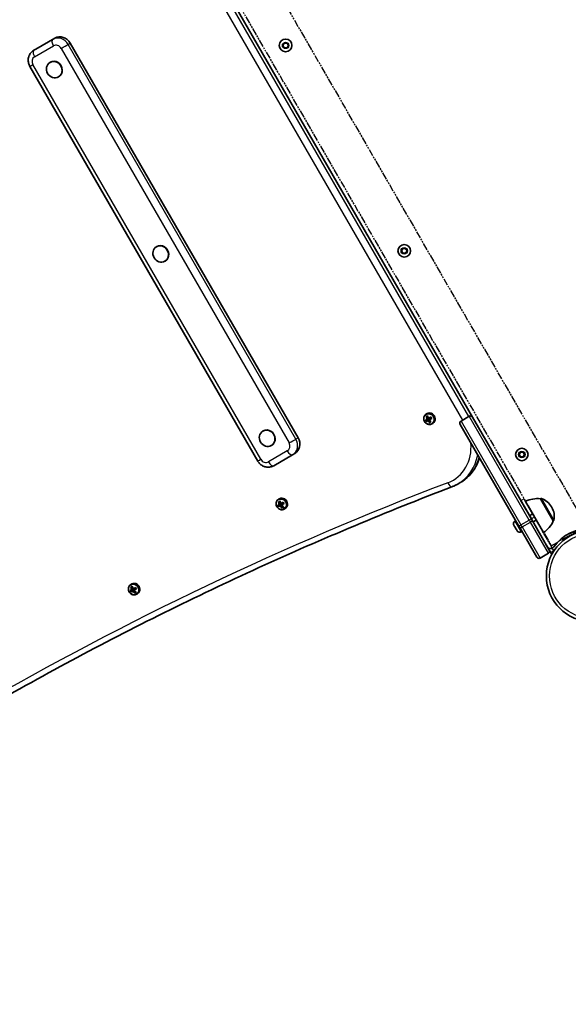
# Model space of a CAD drawing. Units: millimetres. Extents: x 492 to 7963, y -3516 to 3910.
# Drawn here: x 3020 to 3477, y -1953 to -1132 of the extents above; entities that cross this region are included whole.
import ezdxf

# ---------------------------------------------------------------- set-up
doc = ezdxf.new("R2010")
doc.units = ezdxf.units.MM
doc.linetypes.add('DOUBLE_DASH_CHAIN', pattern=[1.2403, 0.6614, -0.0827, 0.1654, -0.0827, 0.1654, -0.0827])
for name, color, linetype, lineweight in [('Odniesienie (ISO)', 7, 'DOUBLE_DASH_CHAIN', 25), ('Widoczne (ISO)', 7, 'Continuous', 35), ('Widoczne wąskie (ISO)', 7, 'Continuous', 25)]:
    doc.layers.add(name, color=color, linetype=linetype, lineweight=lineweight)

msp = doc.modelspace()

# ---------------------------------------------------------------- linework, layer by layer
at = {"layer": 'Odniesienie (ISO)', "ltscale": 9.125359}
for p, q in [((3118.75, -907.21), (3492.24, -1554.13)), ((3089.56, -924.06), (3463.05, -1570.98))]:
    msp.add_line(p, q, dxfattribs=at)
at = {"layer": 'Odniesienie (ISO)', "ltscale": 0.952172}
for p, q in [((3440.32, -1531.91), (3437.72, -1533.41)), ((3449.07, -1547.07), (3446.47, -1548.57)), ((3465.32, -1575.21), (3462.72, -1576.71))]:
    msp.add_line(p, q, dxfattribs=at)
at = {"layer": 'Odniesienie (ISO)', "ltscale": 11.081567}
for p, q in [((3446.47, -1548.57), (3437.72, -1533.41)), ((3440.32, -1531.91), (3449.07, -1547.07))]:
    msp.add_line(p, q, dxfattribs=at)
at = {"layer": 'Odniesienie (ISO)', "ltscale": 8.734446}
for p, q in [((3446.47, -1548.57), (3462.72, -1576.71)), ((3465.32, -1575.21), (3449.07, -1547.07))]:
    msp.add_line(p, q, dxfattribs=at)
at = {"layer": 'Odniesienie (ISO)', "ltscale": 8.535973}
msp.add_line((3463.05, -1570.98), (3492.24, -1554.13), dxfattribs=at)
at = {"layer": 'Widoczne (ISO)'}
for p, q in [((3397.52, -1463.77), (3150.03, -1035.11)), ((3033.5, -1156.77), (3049.2, -1147.71)), ((3031.67, -1157.82), (3033.5, -1156.77)), ((3062.05, -1151.83), (3252.04, -1480.93)), ((3239.34, -1153.79), (3240.49, -1151.79)), ((3240.49, -1155.79), (3239.34, -1153.79)), ((3240.49, -1151.79), (3242.8, -1151.79)), ((3242.8, -1155.79), (3240.49, -1155.79)), ((3242.8, -1151.79), (3243.95, -1153.79)), ((3243.95, -1153.79), (3242.8, -1155.79)), ((3028.41, -1171.25), (3218.41, -1500.34)), ((3045.44, -1167.77), (3045.22, -1167.9)), ((3052.44, -1179.9), (3052.22, -1180.02)), ((3134.19, -1321.49), (3133.97, -1321.62)), ((3338.24, -1325.09), (3339.39, -1323.09)), ((3339.39, -1327.09), (3338.24, -1325.09)), ((3339.39, -1323.09), (3341.7, -1323.09)), ((3341.7, -1327.09), (3339.39, -1327.09)), ((3341.7, -1323.09), (3342.85, -1325.09)), ((3342.85, -1325.09), (3341.7, -1327.09)), ((3141.19, -1333.62), (3140.97, -1333.74)), ((3359.55, -1460.71), (3358.83, -1461.12)), ((3358.58, -1466.17), (3359.08, -1467.04)), ((3359.23, -1463.21), (3360.48, -1464.16)), ((3359.92, -1465.41), (3360.93, -1464.82)), ((3360.76, -1464.69), (3359.97, -1465.14)), ((3361.43, -1465.69), (3360.42, -1466.27)), ((3360.67, -1466.35), (3361.46, -1465.9)), ((3360.89, -1464.84), (3361.39, -1465.71)), ((3360.93, -1464.82), (3360.94, -1464.76)), ((3361.48, -1465.71), (3361.43, -1465.69)), ((3361.78, -1466.41), (3361.98, -1467.97)), ((3362.06, -1464.17), (3362.56, -1465.03)), ((3364.3, -1468.94), (3363.58, -1469.35)), ((3387.86, -1467.04), (3394.79, -1463.04)), ((3397.52, -1463.77), (3446.52, -1548.65)), ((3222.93, -1475.21), (3222.71, -1475.34)), ((3436.13, -1554.65), (3387.13, -1469.77)), ((3229.93, -1487.34), (3229.71, -1487.47)), ((3247.36, -1495.17), (3249.19, -1494.12)), ((3436.29, -1494.92), (3437.44, -1492.92)), ((3437.44, -1492.92), (3439.75, -1492.92)), ((3439.75, -1492.92), (3440.9, -1494.92)), ((3231.67, -1504.24), (3247.36, -1495.17)), ((3437.44, -1496.92), (3436.29, -1494.92)), ((3439.75, -1496.92), (3437.44, -1496.92)), ((3440.9, -1494.92), (3439.75, -1496.92)), ((3387.18, -1518.37), (3385.16, -1519.53)), ((3236.46, -1531.78), (3235.74, -1532.19)), ((3236.13, -1534.27), (3237.39, -1535.22)), ((3238.97, -1535.23), (3239.47, -1536.1)), ((3456.57, -1560.05), (3441.57, -1534.07)), ((3454.13, -1531.84), (3454.19, -1531.8)), ((3464.78, -1550.28), (3454.13, -1531.84)), ((3235.49, -1537.24), (3235.99, -1538.11)), ((3236.82, -1536.47), (3237.83, -1535.89)), ((3237.66, -1535.76), (3236.88, -1536.21)), ((3238.33, -1536.76), (3237.32, -1537.34)), ((3237.58, -1537.42), (3238.36, -1536.97)), ((3237.79, -1535.91), (3238.29, -1536.78)), ((3237.83, -1535.89), (3237.84, -1535.83)), ((3238.39, -1536.78), (3238.33, -1536.76)), ((3238.69, -1537.47), (3238.88, -1539.04)), ((3241.21, -1540), (3240.49, -1540.42)), ((3463.63, -1538.98), (3463.34, -1538.48)), ((3432.81, -1550.38), (3433.45, -1550.01)), ((3444.97, -1545.96), (3447.57, -1544.46)), ((3447.47, -1550.29), (3446.52, -1548.65)), ((3447.47, -1550.29), (3461.47, -1574.54)), ((3447.97, -1551.16), (3450.57, -1549.66)), ((3464.78, -1550.28), (3464.84, -1550.25)), ((3432.44, -1554.86), (3431.88, -1553.89)), ((3433.78, -1557.18), (3432.66, -1555.24)), ((3434.56, -1558.53), (3434, -1557.56)), ((3436.13, -1554.65), (3437.08, -1556.29)), ((3451.08, -1580.54), (3437.08, -1556.29)), ((3438.06, -1559.48), (3438.7, -1559.11)), ((3461.47, -1574.54), (3463.56, -1578.17)), ((3453.81, -1581.27), (3460.74, -1577.27)), ((3112.39, -1608.31), (3112.89, -1609.18)), ((3113.36, -1602.85), (3112.64, -1603.26)), ((3113.03, -1605.34), (3114.29, -1606.29)), ((3113.72, -1607.54), (3114.73, -1606.96)), ((3114.57, -1606.83), (3113.78, -1607.28)), ((3115.23, -1607.83), (3114.22, -1608.41)), ((3114.48, -1608.49), (3115.27, -1608.04)), ((3114.69, -1606.98), (3115.19, -1607.85)), ((3114.73, -1606.96), (3114.75, -1606.9)), ((3115.29, -1607.85), (3115.23, -1607.83)), ((3115.59, -1608.54), (3115.78, -1610.11)), ((3115.87, -1606.3), (3116.37, -1607.17)), ((3118.11, -1611.07), (3117.39, -1611.49))]:
    msp.add_line(p, q, dxfattribs=at)
for centre, radius in [((3241.64, -1153.79), 5.25), ((3340.54, -1325.09), 5.25), ((3438.59, -1494.92), 5.25), ((3497.07, -1596.2), 38.05)]:
    msp.add_circle(centre, radius, dxfattribs=at)
for centre, radius, start, end in [((3388.86, -1468.77), 2, 120, 210), ((3395.79, -1464.77), 2, 30, 120), ((3451.53, -1553.68), 22, 83.21087, 116.93797), ((3454.69, -1532.67), 1, 71.95918, 120), ((3450.35, -1545.98), 15, 30, 71.95918), ((3450.64, -1546.48), 15, 348.04082, 30), ((3434.09, -1552.6), 2.56, 120, 203.04477), ((3444.57, -1541.61), 22, 303.06203, 336.78913), ((3464.34, -1549.38), 1, 300, 348.04082), ((3436.78, -1557.26), 2.56, 216.95523, 300), ((3497.07, -1596.2), 40.18, 36.81567, 143.18433), ((3462.5, -1570.33), 3, 210, 323.18433), ((3459.74, -1575.54), 2, 300, 30), ((3452.81, -1579.54), 2, 210, 300)]:
    msp.add_arc(centre, radius, start, end, dxfattribs=at)
for centre, major_axis, ratio, start_param, end_param in [((3054.2, -1156.37), (-5, 8.66), 0.906303, 4.712377, 6.283174), ((3048.94, -1173.84), (3.5, -6.06), 0.906303, 0, 3.141593), ((3137.69, -1327.56), (3.5, -6.06), 0.906303, 0, 3.141593), ((3361.93, -1464.82), (2.37, -4.11), 0.906303, 0, 3.141593), ((3363.69, -1463), (-8.06, -4.65), 0.00001, 5.224046, 5.470421), ((3361.73, -1464.93), (4.43, -7.67), 0.422628, 4.633277, 4.791499), ((3361.88, -1464.85), (-4.36, 7.55), 0.422628, 1.512362, 1.629229), ((3363.79, -1463.17), (7.89, 4.56), 0.00001, 2.084016, 2.313634), ((3362.57, -1461.05), (-7.67, -4.43), 0.00001, 5.069624, 5.227847), ((3363.49, -1463.92), (4.65, -8.06), 0.422628, 4.390746, 4.637106), ((3364.39, -1464.21), (8.06, 4.65), 0.00001, 2.082422, 2.328781), ((3364.29, -1464.03), (-7.89, -4.56), 0.00001, 5.225735, 5.45541), ((3362.67, -1461.22), (-7.55, -4.36), 0.00001, 5.090308, 5.207179), ((3363.65, -1463.83), (-4.56, 7.89), 0.422628, 1.264301, 1.493919), ((3364.43, -1463.37), (4.56, -7.89), 0.422628, 4.405894, 4.635512), ((3364.59, -1463.28), (-4.65, 8.06), 0.422628, 1.249154, 1.495513), ((3385.04, -1362.55), (-23.73, -106.81), 0.080229, 6.023602, 6.027406), ((3363.49, -1463.92), (4.65, -8.06), 0.422628, 4.787671, 5.03403), ((3363.65, -1463.83), (-4.56, 7.89), 0.422628, 1.647672, 1.87729), ((3363.69, -1463), (-8.06, -4.65), 0.00001, 4.827095, 5.073474), ((3363.79, -1463.17), (7.89, 4.56), 0.00001, 1.701075, 1.930258), ((3343.04, -1564.65), (23.73, 106.81), 0.080229, 0.402672, 0.406476), ((3364.43, -1463.37), (4.56, -7.89), 0.422628, 4.789265, 5.018882), ((3364.29, -1464.03), (-7.89, -4.56), 0.00001, 4.842676, 5.071881), ((3364.39, -1464.21), (8.06, 4.65), 0.00001, 1.685454, 1.931779), ((3364.59, -1463.28), (-4.65, 8.06), 0.422628, 1.646078, 1.892437), ((3365.51, -1466.15), (7.67, 4.43), 0.00001, 1.928028, 2.086251), ((3365.42, -1465.98), (-7.55, -4.36), 0.00001, 5.090308, 5.207179), ((3366.2, -1462.35), (-4.36, 7.55), 0.422628, 1.512362, 1.629229), ((3366.35, -1462.27), (-4.43, 7.67), 0.422628, 1.491684, 1.649907), ((3226.43, -1481.28), (3.5, -6.06), 0.906303, 0, 3.141593), ((3244.19, -1485.46), (5, -8.66), 0.906303, 0, 1.570785), ((3239.47, -1532.12), (-7.67, -4.43), 0.00001, 5.069624, 5.227847), ((3240.4, -1534.99), (4.65, -8.06), 0.422628, 4.390746, 4.637106), ((3238.83, -1535.89), (-1.52, 2.64), 0.906303, 0.821836, 1.339228), ((3239.57, -1532.29), (-7.55, -4.36), 0.00001, 5.090308, 5.207179), ((3240.55, -1534.9), (-4.56, 7.89), 0.422628, 1.264301, 1.493919), ((3238.83, -1535.89), (2.37, -4.11), 0.906303, 0, 3.141593), ((3241.34, -1534.44), (4.56, -7.89), 0.422628, 4.405894, 4.635512), ((3241.49, -1534.35), (-4.65, 8.06), 0.422628, 1.249154, 1.495513), ((3240.6, -1534.06), (-8.06, -4.65), 0.00001, 4.827095, 5.073474), ((3240.69, -1534.24), (7.89, 4.56), 0.00001, 1.701075, 1.930258), ((3243.25, -1533.34), (-4.43, 7.67), 0.422628, 1.491684, 1.649907), ((3243.1, -1533.42), (-4.36, 7.55), 0.422628, 1.512362, 1.629229), ((3240.6, -1534.06), (-8.06, -4.65), 0.00001, 5.224046, 5.470421), ((3238.64, -1536), (4.43, -7.67), 0.422628, 4.633277, 4.791499), ((3238.79, -1535.92), (-4.36, 7.55), 0.422628, 1.512362, 1.629229), ((3240.69, -1534.24), (7.89, 4.56), 0.00001, 2.084016, 2.313634), ((3241.29, -1535.28), (8.06, 4.65), 0.00001, 2.082422, 2.328781), ((3241.19, -1535.1), (-7.89, -4.56), 0.00001, 5.225735, 5.45541), ((3261.94, -1433.62), (-23.73, -106.81), 0.080229, 6.023602, 6.027406), ((3238.83, -1535.89), (-1.52, 2.64), 0.906303, 1.802093, 2.319808), ((3240.4, -1534.99), (4.65, -8.06), 0.422628, 4.787671, 5.03403), ((3240.55, -1534.9), (-4.56, 7.89), 0.422628, 1.647672, 1.87729), ((3219.95, -1635.72), (23.73, 106.81), 0.080229, 0.402672, 0.406476), ((3241.34, -1534.44), (4.56, -7.89), 0.422628, 4.789265, 5.018882), ((3241.19, -1535.1), (-7.89, -4.56), 0.00001, 4.842674, 5.071871), ((3241.29, -1535.28), (8.06, 4.65), 0.00001, 1.685454, 1.931779), ((3241.49, -1534.35), (-4.65, 8.06), 0.422628, 1.646078, 1.892437), ((3242.42, -1537.22), (7.67, 4.43), 0.00001, 1.928028, 2.086251), ((3242.32, -1537.05), (-7.55, -4.36), 0.00001, 5.090308, 5.207179), ((3238.83, -1535.89), (1.52, -2.64), 0.906303, 6.013874, 6.283174), ((3117.5, -1605.13), (-8.06, -4.65), 0.00001, 5.224046, 5.470421), ((3115.54, -1607.07), (4.43, -7.67), 0.422628, 4.633277, 4.791499), ((3115.69, -1606.99), (-4.36, 7.55), 0.422628, 1.512362, 1.629229), ((3117.6, -1605.31), (7.89, 4.56), 0.00001, 2.084016, 2.313634), ((3116.38, -1603.19), (-7.67, -4.43), 0.00001, 5.069624, 5.227847), ((3117.3, -1606.06), (4.65, -8.06), 0.422628, 4.390746, 4.637106), ((3118.2, -1606.35), (8.06, 4.65), 0.00001, 2.082422, 2.328781), ((3118.1, -1606.17), (-7.89, -4.56), 0.00001, 5.225735, 5.45541), ((3115.74, -1606.96), (-1.52, 2.64), 0.906303, 0.822117, 1.339091), ((3116.47, -1603.36), (-7.55, -4.36), 0.00001, 5.090308, 5.207179), ((3117.46, -1605.97), (-4.56, 7.89), 0.422628, 1.264301, 1.493919), ((3115.73, -1606.96), (2.37, -4.11), 0.906303, 0, 3.141593), ((3118.24, -1605.51), (4.56, -7.89), 0.422628, 4.405894, 4.635512), ((3118.4, -1605.42), (-4.65, 8.06), 0.422628, 1.249154, 1.495513), ((3138.85, -1504.69), (-23.73, -106.81), 0.080229, 6.023602, 6.027406), ((3115.74, -1606.96), (-1.52, 2.64), 0.906303, 1.801957, 2.319574), ((3117.3, -1606.06), (4.65, -8.06), 0.422628, 4.787671, 5.03403), ((3117.46, -1605.97), (-4.56, 7.89), 0.422628, 1.647672, 1.87729), ((3117.5, -1605.13), (-8.06, -4.65), 0.00001, 4.827095, 5.073474), ((3117.6, -1605.31), (7.89, 4.56), 0.00001, 1.701061, 1.930235), ((3096.85, -1706.79), (23.73, 106.81), 0.080229, 0.402672, 0.406476), ((3118.24, -1605.51), (4.56, -7.89), 0.422628, 4.789265, 5.018882), ((3118.1, -1606.17), (-7.89, -4.56), 0.00001, 4.842675, 5.071877), ((3118.2, -1606.35), (8.06, 4.65), 0.00001, 1.685454, 1.931779), ((3118.4, -1605.42), (-4.65, 8.06), 0.422628, 1.646078, 1.892437), ((3120.01, -1604.49), (-4.36, 7.55), 0.422628, 1.512362, 1.629229), ((3120.16, -1604.41), (-4.43, 7.67), 0.422628, 1.491684, 1.649907), ((3119.32, -1608.29), (7.67, 4.43), 0.00001, 1.928028, 2.086251), ((3119.22, -1608.12), (-7.55, -4.36), 0.00001, 5.090308, 5.207179), ((3115.74, -1606.96), (1.52, -2.64), 0.906303, 6.013374, 6.283174)]:
    msp.add_ellipse(centre, major_axis=major_axis, ratio=ratio, start_param=start_param, end_param=end_param, dxfattribs=at)
for centre, major_axis in [((3048.72, -1173.96), (3.5, -6.06)), ((3137.47, -1327.68), (-3.5, 6.06)), ((3226.21, -1481.4), (3.5, -6.06))]:
    msp.add_ellipse(centre, major_axis=major_axis, ratio=0.906303, dxfattribs=at)
for points, knots in [([(3090.76, -1020.27), (3068.17, -1038.63), (3045.29, -1056.62), (2999, -1091.86), (2975.59, -1109.11), (2928.23, -1142.84), (2904.29, -1159.32), (2855.91, -1191.51), (2831.47, -1207.22), (2782.11, -1237.86), (2757.18, -1252.78), (2732.03, -1267.3)], [6.1391052, 6.1391052, 6.1391052, 6.1391052, 6.1679189, 6.1679189, 6.1967325, 6.1967325, 6.2255462, 6.2255462, 6.2543599, 6.2543599, 6.2831736, 6.2831736, 6.2831736, 6.2831736]), ([(3028.41, -1171.25), (3027.92, -1170.39), (3027.54, -1169.45), (3027.07, -1167.5), (3026.97, -1166.49), (3027.09, -1164.47), (3027.31, -1163.46), (3028.05, -1161.54), (3028.59, -1160.63), (3029.91, -1159.07), (3030.69, -1158.41), (3031.6, -1157.87), (3031.63, -1157.85), (3031.67, -1157.82)], [4.712389, 4.712389, 4.712389, 4.712389, 5.026546, 5.026546, 5.340703, 5.340703, 5.65486, 5.65486, 5.969017, 5.969017, 6.270585, 6.270585, 6.283174, 6.283174, 6.283174, 6.283174]), ([(3358.83, -1461.12), (3358.44, -1461.35), (3358.08, -1461.65), (3357.48, -1462.36), (3357.24, -1462.77), (3356.89, -1463.65), (3356.79, -1464.13), (3356.73, -1465.12), (3356.78, -1465.62), (3357.03, -1466.6), (3357.23, -1467.07), (3357.76, -1467.94), (3358.09, -1468.34), (3358.84, -1469.01), (3359.27, -1469.29), (3360.17, -1469.69), (3360.65, -1469.82), (3361.6, -1469.92), (3362.08, -1469.88), (3362.9, -1469.68), (3363.26, -1469.54), (3363.58, -1469.35)], [1.570795, 1.570795, 1.570795, 1.570795, 1.88401, 1.88401, 2.198959, 2.198959, 2.517797, 2.517797, 2.840325, 2.840325, 3.165064, 3.165064, 3.490434, 3.490434, 3.814951, 3.814951, 4.136991, 4.136991, 4.455137, 4.455137, 4.712387, 4.712387, 4.712387, 4.712387]), ([(3231.67, -1504.24), (3230.81, -1504.73), (3229.86, -1505.09), (3227.91, -1505.48), (3226.91, -1505.51), (3224.9, -1505.27), (3223.91, -1504.98), (3222.08, -1504.13), (3221.23, -1503.57), (3219.74, -1502.23), (3219.09, -1501.45), (3218.51, -1500.52), (3218.46, -1500.43), (3218.41, -1500.34)], [3.141593, 3.141593, 3.141593, 3.141593, 3.437953, 3.437953, 3.738972, 3.738972, 4.052031, 4.052031, 4.366191, 4.366191, 4.68035, 4.68035, 4.712389, 4.712389, 4.712389, 4.712389]), ([(3247.36, -1495.17), (3247.36, -1495.17), (3247.36, -1495.17), (3247.36, -1495.17), (3247.36, -1495.17), (3247.36, -1495.17), (3247.36, -1495.17), (3247.36, -1495.17), (3247.36, -1495.17), (3247.36, -1495.17), (3247.36, -1495.17), (3247.36, -1495.17)], [3.14158089986, 3.14158089986, 3.14158089986, 3.14158089986, 3.14158325061, 3.14158325061, 3.14158560135, 3.14158560135, 3.1415879521, 3.1415879521, 3.14159030284, 3.14159030284, 3.14159265359, 3.14159265359, 3.14159265359, 3.14159265359]), ([(3403.19, -1497.61), (3402.88, -1498.68), (3402.53, -1499.73), (3400.68, -1504.47), (3398.65, -1507.91), (3393.58, -1513.89), (3390.55, -1516.43), (3387.18, -1518.37)], [5.5673047, 5.5673047, 5.5673047, 5.5673047, 5.6548597, 5.6548597, 5.9690166, 5.9690166, 6.2831736, 6.2831736, 6.2831736, 6.2831736]), ([(2986.96, -1709.01), (3012.12, -1694.49), (3037.51, -1680.36), (3088.73, -1652.93), (3114.56, -1639.61), (3166.64, -1613.81), (3192.89, -1601.32), (3245.79, -1577.17), (3272.44, -1565.51), (3326.11, -1543.04), (3353.13, -1532.22), (3380.33, -1521.84)], [3.1415809, 3.1415809, 3.1415809, 3.1415809, 3.1703993, 3.1703993, 3.1992177, 3.1992177, 3.228036, 3.228036, 3.2568544, 3.2568544, 3.2856728, 3.2856728, 3.2856728, 3.2856728]), ([(3380.33, -1521.84), (3380.66, -1521.71), (3380.99, -1521.58), (3381.65, -1521.3), (3381.98, -1521.16), (3382.63, -1520.86), (3382.95, -1520.71), (3383.6, -1520.39), (3383.91, -1520.22), (3384.54, -1519.89), (3384.85, -1519.71), (3385.16, -1519.53)], [6.1391052, 6.1391052, 6.1391052, 6.1391052, 6.1679236, 6.1679236, 6.1967419, 6.1967419, 6.2255603, 6.2255603, 6.2543787, 6.2543787, 6.2831971, 6.2831971, 6.2831971, 6.2831971]), ([(3235.74, -1532.19), (3235.34, -1532.42), (3234.98, -1532.72), (3234.38, -1533.43), (3234.14, -1533.84), (3233.79, -1534.72), (3233.69, -1535.2), (3233.64, -1536.19), (3233.69, -1536.69), (3233.94, -1537.67), (3234.14, -1538.14), (3234.66, -1539.01), (3234.99, -1539.41), (3235.75, -1540.08), (3236.17, -1540.36), (3237.08, -1540.76), (3237.55, -1540.89), (3238.51, -1540.99), (3238.98, -1540.95), (3239.81, -1540.75), (3240.16, -1540.61), (3240.49, -1540.42)], [1.570795, 1.570795, 1.570795, 1.570795, 1.88401, 1.88401, 2.198959, 2.198959, 2.517797, 2.517797, 2.840325, 2.840325, 3.165064, 3.165064, 3.490434, 3.490434, 3.814951, 3.814951, 4.136991, 4.136991, 4.455137, 4.455137, 4.712387, 4.712387, 4.712387, 4.712387]), ([(3112.64, -1603.26), (3112.24, -1603.49), (3111.89, -1603.79), (3111.29, -1604.5), (3111.04, -1604.91), (3110.7, -1605.79), (3110.6, -1606.27), (3110.54, -1607.25), (3110.59, -1607.76), (3110.84, -1608.74), (3111.04, -1609.21), (3111.57, -1610.08), (3111.9, -1610.48), (3112.65, -1611.15), (3113.08, -1611.43), (3113.98, -1611.83), (3114.46, -1611.96), (3115.41, -1612.05), (3115.89, -1612.02), (3116.71, -1611.82), (3117.06, -1611.68), (3117.39, -1611.49)], [1.570795, 1.570795, 1.570795, 1.570795, 1.88401, 1.88401, 2.198959, 2.198959, 2.517797, 2.517797, 2.840325, 2.840325, 3.165064, 3.165064, 3.490434, 3.490434, 3.814951, 3.814951, 4.136991, 4.136991, 4.455137, 4.455137, 4.712387, 4.712387, 4.712387, 4.712387])]:
    msp.add_open_spline(points, degree=3, knots=knots, dxfattribs=at)
for points in [[(3358.15, -1466.19), (3358.25, -1466.21), (3358.35, -1466.23), (3358.44, -1466.24)], [(3359.08, -1463.29), (3358.99, -1463.27), (3358.89, -1463.25), (3358.79, -1463.24)], [(3358.85, -1467.4), (3358.89, -1467.31), (3358.92, -1467.22), (3358.95, -1467.13)], [(3359.75, -1465.27), (3359.8, -1465.28), (3359.85, -1465.29), (3359.91, -1465.29)], [(3359.88, -1462.83), (3359.88, -1462.75), (3359.89, -1462.68), (3359.89, -1462.6)], [(3360.45, -1466.48), (3360.47, -1466.43), (3360.49, -1466.38), (3360.51, -1466.33)], [(3360.85, -1464.64), (3360.85, -1464.68), (3360.85, -1464.71), (3360.85, -1464.75)], [(3361.55, -1465.85), (3361.51, -1465.83), (3361.48, -1465.81), (3361.45, -1465.79)], [(3361.73, -1468.33), (3361.77, -1468.24), (3361.8, -1468.14), (3361.83, -1468.05)], [(3362.83, -1467.7), (3362.76, -1467.66), (3362.7, -1467.62), (3362.63, -1467.59)], [(3362.76, -1463.75), (3362.76, -1463.68), (3362.77, -1463.6), (3362.77, -1463.53)], [(3363.27, -1464.63), (3363.34, -1464.67), (3363.4, -1464.7), (3363.47, -1464.74)], [(3235.99, -1534.36), (3235.89, -1534.34), (3235.79, -1534.32), (3235.7, -1534.31)], [(3236.79, -1533.9), (3236.79, -1533.82), (3236.79, -1533.75), (3236.79, -1533.67)], [(3239.67, -1534.82), (3239.67, -1534.75), (3239.67, -1534.67), (3239.67, -1534.6)], [(3235.06, -1537.26), (3235.15, -1537.28), (3235.25, -1537.3), (3235.35, -1537.31)], [(3235.76, -1538.47), (3235.79, -1538.38), (3235.82, -1538.29), (3235.86, -1538.2)], [(3236.65, -1536.34), (3236.7, -1536.35), (3236.76, -1536.36), (3236.81, -1536.36)], [(3237.35, -1537.55), (3237.37, -1537.5), (3237.39, -1537.45), (3237.41, -1537.4)], [(3237.75, -1535.71), (3237.75, -1535.74), (3237.75, -1535.78), (3237.75, -1535.82)], [(3238.45, -1536.92), (3238.42, -1536.9), (3238.38, -1536.88), (3238.35, -1536.86)], [(3238.64, -1539.4), (3238.67, -1539.31), (3238.7, -1539.21), (3238.74, -1539.12)], [(3239.73, -1538.76), (3239.67, -1538.73), (3239.6, -1538.69), (3239.54, -1538.66)], [(3240.17, -1535.7), (3240.24, -1535.74), (3240.31, -1535.77), (3240.37, -1535.81)], [(3431.74, -1553.6), (3431.78, -1553.7), (3431.83, -1553.8), (3431.88, -1553.89)], [(3432.44, -1554.86), (3432.45, -1554.87), (3432.46, -1554.89), (3432.49, -1554.9)], [(3432.49, -1554.9), (3432.54, -1555.02), (3432.6, -1555.13), (3432.66, -1555.24)], [(3433.78, -1557.18), (3433.84, -1557.28), (3433.91, -1557.39), (3433.99, -1557.5)], [(3433.99, -1557.5), (3433.98, -1557.52), (3433.99, -1557.54), (3434, -1557.56)], [(3434.56, -1558.53), (3434.61, -1558.62), (3434.67, -1558.71), (3434.74, -1558.8)], [(3111.96, -1608.33), (3112.06, -1608.35), (3112.16, -1608.37), (3112.25, -1608.38)], [(3112.89, -1605.43), (3112.79, -1605.41), (3112.7, -1605.39), (3112.6, -1605.37)], [(3113.56, -1607.41), (3113.61, -1607.42), (3113.66, -1607.43), (3113.71, -1607.43)], [(3113.69, -1604.97), (3113.69, -1604.89), (3113.69, -1604.82), (3113.7, -1604.74)], [(3114.25, -1608.62), (3114.27, -1608.57), (3114.29, -1608.52), (3114.31, -1608.47)], [(3114.65, -1606.78), (3114.65, -1606.81), (3114.66, -1606.85), (3114.66, -1606.89)], [(3115.35, -1607.99), (3115.32, -1607.97), (3115.29, -1607.95), (3115.26, -1607.93)], [(3116.57, -1605.89), (3116.57, -1605.82), (3116.57, -1605.74), (3116.58, -1605.67)], [(3117.08, -1606.77), (3117.14, -1606.81), (3117.21, -1606.84), (3117.28, -1606.88)], [(3112.66, -1609.54), (3112.69, -1609.45), (3112.73, -1609.36), (3112.76, -1609.26)], [(3115.54, -1610.47), (3115.57, -1610.37), (3115.61, -1610.28), (3115.64, -1610.19)], [(3116.64, -1609.83), (3116.57, -1609.8), (3116.51, -1609.76), (3116.44, -1609.73)]]:
    msp.add_open_spline(points, degree=3, dxfattribs=at)
for points, weights in [([(3358.44, -1466.24), (3358.45, -1466.25), (3358.45, -1466.25)], [1.08460634688, 1.08467217646, 1.08473776235]), ([(3358.95, -1467.12), (3358.95, -1467.12), (3358.95, -1467.13)], [1.08473776235, 1.08467217646, 1.08460634688]), ([(3359.97, -1465.14), (3359.94, -1465.22), (3359.91, -1465.29)], [1, 0.999996409341, 0.999996436384]), ([(3360.42, -1466.27), (3360.46, -1466.3), (3360.51, -1466.33)], [1, 0.999996409343, 0.999996436386]), ([(3360.51, -1466.33), (3360.59, -1466.34), (3360.67, -1466.35)], [0.999996436383, 0.99999640934, 1]), ([(3360.85, -1464.75), (3360.8, -1464.72), (3360.76, -1464.69)], [0.999996436385, 0.999996409341, 1]), ([(3361.01, -1464.77), (3360.93, -1464.76), (3360.85, -1464.75)], [1, 0.999996409343, 0.999996436386]), ([(3361.46, -1465.9), (3361.45, -1465.85), (3361.45, -1465.79)], [1, 0.999996409341, 0.999996436384]), ([(3235.35, -1537.31), (3235.35, -1537.32), (3235.36, -1537.32)], [1.08460634688, 1.08467217646, 1.08473776235]), ([(3235.86, -1538.19), (3235.86, -1538.19), (3235.86, -1538.2)], [1.08473776235, 1.08467217646, 1.08460634688]), ([(3236.88, -1536.21), (3236.84, -1536.29), (3236.81, -1536.36)], [1, 0.999996409341, 0.999996436384]), ([(3237.32, -1537.34), (3237.36, -1537.37), (3237.41, -1537.4)], [1, 0.999996409343, 0.999996436386]), ([(3237.41, -1537.4), (3237.49, -1537.41), (3237.58, -1537.42)], [0.999996436383, 0.99999640934, 1]), ([(3237.75, -1535.82), (3237.71, -1535.79), (3237.66, -1535.76)], [0.999996436385, 0.999996409341, 1]), ([(3237.92, -1535.84), (3237.84, -1535.83), (3237.75, -1535.82)], [1, 0.999996409343, 0.999996436386]), ([(3238.36, -1536.97), (3238.36, -1536.92), (3238.35, -1536.86)], [1, 0.999996409341, 0.999996436384]), ([(3112.25, -1608.38), (3112.26, -1608.39), (3112.26, -1608.39)], [1.08460634688, 1.08467217646, 1.08473776235]), ([(3113.78, -1607.28), (3113.75, -1607.36), (3113.71, -1607.43)], [1, 0.999996409341, 0.999996436384]), ([(3114.22, -1608.41), (3114.27, -1608.44), (3114.31, -1608.47)], [1, 0.999996409343, 0.999996436386]), ([(3114.31, -1608.47), (3114.4, -1608.48), (3114.48, -1608.49)], [0.999996436383, 0.99999640934, 1]), ([(3114.66, -1606.89), (3114.61, -1606.86), (3114.57, -1606.83)], [0.999996436385, 0.999996409341, 1]), ([(3114.82, -1606.91), (3114.74, -1606.9), (3114.66, -1606.89)], [1, 0.999996409343, 0.999996436386]), ([(3115.27, -1608.04), (3115.26, -1607.98), (3115.26, -1607.93)], [1, 0.999996409341, 0.999996436384]), ([(3112.76, -1609.25), (3112.76, -1609.26), (3112.76, -1609.26)], [1.08473776235, 1.08467217646, 1.08460634688])]:
    msp.add_rational_spline(points, weights, degree=2, dxfattribs=at)
at = {"layer": 'Widoczne wąskie (ISO)'}
for p, q in [((3143.55, -1041.16), (3389.04, -1466.36)), ((3394.5, -1463.21), (3149.02, -1038)), ((3047.37, -1148.76), (3031.67, -1157.82)), ((3049.2, -1147.71), (3047.37, -1148.76)), ((3031.67, -1157.82), (3033.5, -1156.77)), ((3032.34, -1163.21), (3048.04, -1154.15)), ((3054.46, -1156.21), (3244.46, -1485.3)), ((3060.22, -1152.89), (3062.05, -1151.83)), ((3250.21, -1481.98), (3060.22, -1152.89)), ((3220.91, -1498.9), (3030.91, -1169.81)), ((3273.77, -1249.44), (3397.46, -1463.68)), ((3387.86, -1467.04), (3437.86, -1553.65)), ((3444.79, -1549.65), (3394.79, -1463.04)), ((3252.04, -1480.93), (3250.21, -1481.98)), ((3243.03, -1491.9), (3227.34, -1500.96)), ((3464.84, -1550.25), (3454.19, -1531.8)), ((3455, -1531.72), (3465.32, -1549.59)), ((3432.81, -1550.38), (3438.06, -1559.48)), ((3437.86, -1553.65), (3444.79, -1549.65)), ((3438.81, -1555.29), (3445.74, -1551.29)), ((3446.52, -1548.65), (3444.79, -1549.65)), ((3444.79, -1549.65), (3445.74, -1551.29)), ((3447.47, -1550.29), (3445.74, -1551.29)), ((3460.74, -1577.27), (3445.74, -1551.29)), ((3436.13, -1554.65), (3437.86, -1553.65)), ((3437.08, -1556.29), (3438.81, -1555.29)), ((3438.81, -1555.29), (3437.86, -1553.65)), ((3438.81, -1555.29), (3453.81, -1581.27)), ((3465.33, -1575.22), (3464, -1572.92))]:
    msp.add_line(p, q, dxfattribs=at)
for centre, radius in [((3241.64, -1153.79), 2.69), ((3340.54, -1325.09), 2.69), ((3438.59, -1494.92), 2.69), ((3497.07, -1596.2), 35.4)]:
    msp.add_circle(centre, radius, dxfattribs=at)
for centre, major_axis, ratio, start_param, end_param in [((1061.37, 1622.36), (1671.3, -2894.78), 0.906303, 6.139093, 6.427254), ((3049.87, -1153.09), (-2.5, 4.33), 0.422628, 0.000005, 1.570802), ((3052.37, -1157.42), (-5, 8.66), 0.906303, 4.712377, 6.283174), ((3050.54, -1158.48), (-2.5, 4.33), 0.906303, 4.712377, 6.283174), ((3056.29, -1155.16), (4.33, 2.5), 0.00001, 4.276046, 5.846842), ((3034.84, -1167.54), (-2.5, 4.33), 0.906303, 6.283174, 7.85397), ((3034.17, -1162.15), (-2.5, 4.33), 0.422628, 0.000005, 1.570802), ((3032.74, -1168.75), (-4.33, -2.5), 0.00001, 6.283183, 7.417638), ((3361.21, -1465.24), (2.37, -4.11), 0.906303, 0, 3.141593), ((3240.53, -1487.57), (2.5, -4.33), 0.906303, 6.283174, 7.85397), ((3246.29, -1484.25), (4.33, 2.5), 0.00001, 4.276046, 5.846842), ((3242.36, -1486.51), (5, -8.66), 0.906303, 0, 1.570785), ((3363.43, -1485.9), (17.62, -30.53), 0.906303, 6.139093, 7.391215), ((3244.86, -1490.84), (2.5, -4.33), 0.422628, 4.712394, 6.283185), ((3222.74, -1497.84), (-4.33, -2.5), 0.00001, 6.283183, 7.417638), ((3224.84, -1496.63), (2.5, -4.33), 0.906303, 4.712377, 6.283174), ((3229.17, -1499.91), (2.5, -4.33), 0.422628, 4.712394, 6.283185), ((3365.16, -1484.89), (20, -34.64), 0.906303, 0, 0.822995), ((3367.18, -1483.73), (20, -34.64), 0.906303, 0, 0.732952), ((4654.15, -4600.69), (-1671.3, 2894.78), 0.906303, 6.139093, 6.427254), ((3378.63, -1517.4), (1.69, -4.44), 0.418248, 4.77925, 6.283185), ((3238.11, -1536.31), (2.37, -4.11), 0.906303, 0, 3.141593), ((3115.02, -1607.37), (2.37, -4.11), 0.906303, 0, 3.141593)]:
    msp.add_ellipse(centre, major_axis=major_axis, ratio=ratio, start_param=start_param, end_param=end_param, dxfattribs=at)
for centre in [(3361.05, -1465.33), (3237.95, -1536.4), (3114.86, -1607.47)]:
    msp.add_ellipse(centre, major_axis=(2.25, -3.89), ratio=0.906303, dxfattribs=at)

doc.saveas('drawing.dxf')
